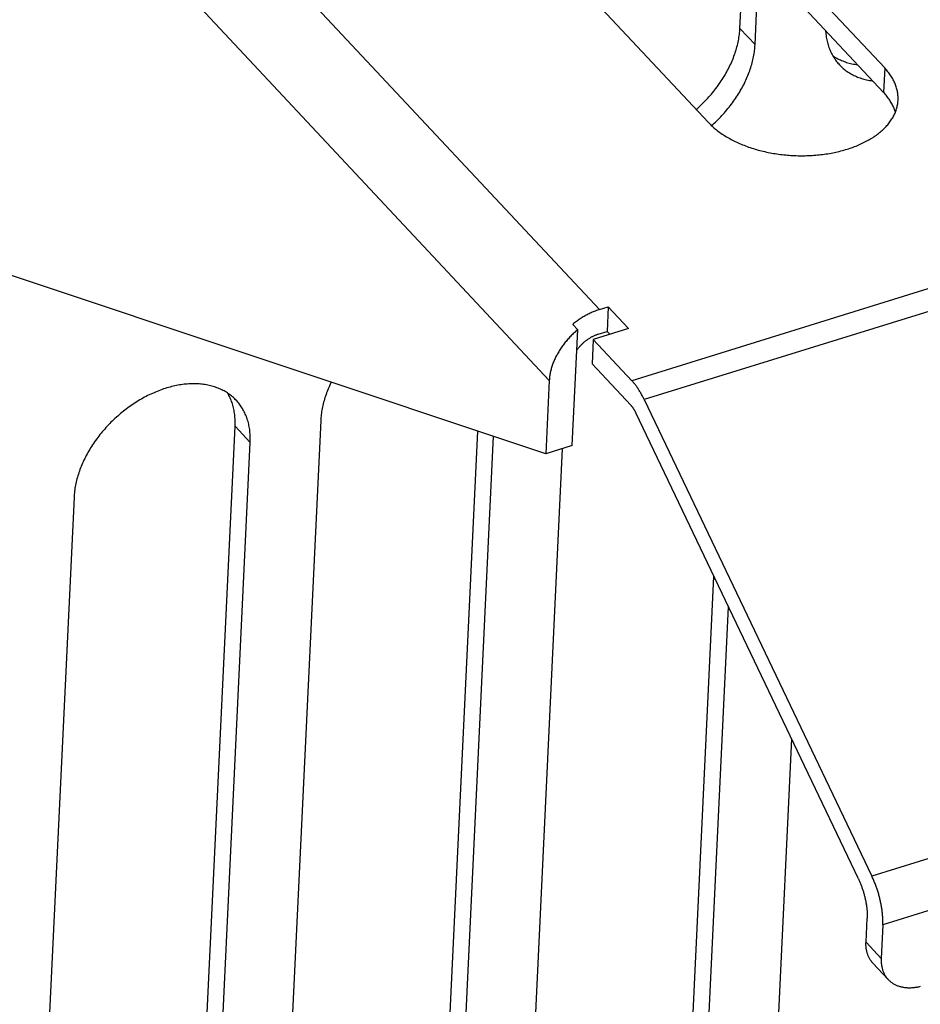
# Model space of a CAD drawing. Units: millimetres. Extents: x 0 to 594, y 0 to 420.
# Drawn here: x 501 to 510, y 87 to 97 of the extents above; entities that cross this region are included whole.
import ezdxf

# ---------------------------------------------------------------- set-up
doc = ezdxf.new("R2010")
doc.units = ezdxf.units.MM
doc.header["$LTSCALE"] = 32.67
doc.layers.get('0').update_dxf_attribs({"linetype": 'CONTINUOUS'})

msp = doc.modelspace()

# ---------------------------------------------------------------- linework, layer by layer
at = {"color": 7, "linetype": 'CONTINUOUS'}
for p, q in [((568.8763, 112.5549), (507.1561, 93.3888)), ((568.998, 112.3683), (507.2779, 93.2022)), ((571.2374, 107.678), (509.5172, 88.5119)), ((571.3451, 107.1974), (509.625, 88.0313)), ((506.8365, 94.0889), (495.9503, 105.7202)), ((506.3433, 93.3921), (495.4073, 105.0766)), ((509.6438, 96.4686), (504.6729, 101.7798)), ((509.6324, 96.2276), (504.6614, 101.5388)), ((502.9391, 101.2414), (507.9101, 95.9302)), ((508.2192, 96.8575), (508.259, 97.6949)), ((508.3684, 96.6982), (508.4081, 97.5356)), ((508.2184, 96.8428), (508.2192, 96.8575)), ((508.3684, 96.6982), (508.2192, 96.8575)), ((506.3089, 92.6691), (493.8957, 96.8147)), ((508.2073, 96.7529), (508.2099, 96.7681)), ((508.2099, 96.7681), (508.2121, 96.7831)), ((508.2121, 96.7831), (508.2141, 96.7982)), ((508.2141, 96.7982), (508.2158, 96.8131)), ((508.2158, 96.8131), (508.2173, 96.828)), ((508.2173, 96.828), (508.2184, 96.8428)), ((509.0623, 96.8367), (509.0628, 96.8278)), ((509.0628, 96.8278), (509.064, 96.8139)), ((509.064, 96.8139), (509.0654, 96.8001)), ((509.0654, 96.8001), (509.0672, 96.7864)), ((509.0672, 96.7864), (509.0692, 96.7729)), ((509.0692, 96.7729), (509.0715, 96.7595)), ((509.0715, 96.7595), (509.0741, 96.7462)), ((508.1814, 96.6456), (508.1859, 96.661)), ((508.1859, 96.661), (508.1902, 96.6764)), ((508.1902, 96.6764), (508.1942, 96.6918)), ((508.1942, 96.6918), (508.1979, 96.7071)), ((508.1979, 96.7071), (508.2013, 96.7224)), ((508.2013, 96.7224), (508.2044, 96.7377)), ((508.2044, 96.7377), (508.2073, 96.7529)), ((508.365, 96.6541), (508.3664, 96.6689)), ((508.3664, 96.6689), (508.3675, 96.6836)), ((508.3675, 96.6836), (508.3684, 96.6982)), ((509.0741, 96.7462), (509.077, 96.7331)), ((509.077, 96.7331), (509.0801, 96.7201)), ((509.0801, 96.7201), (509.0835, 96.7073)), ((509.0835, 96.7073), (509.0872, 96.6947)), ((509.0872, 96.6947), (509.0912, 96.6822)), ((509.0912, 96.6822), (509.0955, 96.6699)), ((509.0955, 96.6699), (509.1, 96.6577)), ((509.1, 96.6577), (509.1048, 96.6457)), ((508.1484, 96.5528), (508.1546, 96.5682)), ((508.1546, 96.5682), (508.1605, 96.5837)), ((508.1605, 96.5837), (508.1661, 96.5992)), ((508.1661, 96.5992), (508.1715, 96.6147)), ((508.1715, 96.6147), (508.1766, 96.6301)), ((508.1766, 96.6301), (508.1814, 96.6456)), ((508.3472, 96.5487), (508.3506, 96.5639)), ((508.3506, 96.5639), (508.3537, 96.5791)), ((508.3537, 96.5791), (508.3565, 96.5942)), ((508.3565, 96.5942), (508.3591, 96.6092)), ((508.3591, 96.6092), (508.3613, 96.6242)), ((508.3613, 96.6242), (508.3633, 96.6392)), ((508.3633, 96.6392), (508.365, 96.6541)), ((509.1048, 96.6457), (509.1099, 96.6339)), ((509.1099, 96.6339), (509.1153, 96.6223)), ((509.1153, 96.6223), (509.1209, 96.6108)), ((509.1209, 96.6108), (509.1268, 96.5995)), ((509.1268, 96.5995), (509.1329, 96.5885)), ((509.1329, 96.5885), (509.1393, 96.5776)), ((509.1333, 96.5878), (509.1396, 96.5836)), ((509.1393, 96.5776), (509.146, 96.5669)), ((509.1396, 96.5836), (509.1504, 96.5769)), ((509.146, 96.5669), (509.1529, 96.5565)), ((509.1504, 96.5769), (509.1614, 96.5704)), ((509.1614, 96.5704), (509.1727, 96.5641)), ((509.1727, 96.5641), (509.1841, 96.5581)), ((508.1058, 96.4604), (508.1136, 96.4757)), ((508.1136, 96.4757), (508.1211, 96.4911)), ((508.1211, 96.4911), (508.1283, 96.5065)), ((508.1283, 96.5065), (508.1352, 96.5219)), ((508.1352, 96.5219), (508.142, 96.5373)), ((508.142, 96.5373), (508.1484, 96.5528)), ((508.3211, 96.4568), (508.3261, 96.4721)), ((508.3261, 96.4721), (508.3309, 96.4875)), ((508.3309, 96.4875), (508.3354, 96.5028)), ((508.3354, 96.5028), (508.3396, 96.5181)), ((508.3396, 96.5181), (508.3435, 96.5334)), ((508.3435, 96.5334), (508.3472, 96.5487)), ((509.1529, 96.5565), (509.1601, 96.5462)), ((509.1601, 96.5462), (509.1675, 96.5362)), ((509.1675, 96.5362), (509.1752, 96.5263)), ((509.1752, 96.5263), (509.1832, 96.5167)), ((509.1832, 96.5167), (509.1914, 96.5073)), ((509.1841, 96.5581), (509.1957, 96.5524)), ((509.1914, 96.5073), (509.1986, 96.4994)), ((509.1957, 96.5524), (509.2075, 96.5469)), ((509.1986, 96.4994), (509.1998, 96.4981)), ((509.1998, 96.4981), (509.2085, 96.4892)), ((509.2075, 96.5469), (509.2196, 96.5417)), ((509.2085, 96.4892), (509.2174, 96.4805)), ((509.2174, 96.4805), (509.2265, 96.472)), ((509.2196, 96.5417), (509.2318, 96.5367)), ((509.2265, 96.472), (509.2359, 96.4637)), ((509.2318, 96.5367), (509.2441, 96.532)), ((509.2359, 96.4637), (509.2455, 96.4557)), ((509.2441, 96.532), (509.2567, 96.5276)), ((509.2567, 96.5276), (509.2694, 96.5235)), ((509.2694, 96.5235), (509.2823, 96.5197)), ((509.2823, 96.5197), (509.2954, 96.5161)), ((509.2954, 96.5161), (509.3086, 96.5128)), ((509.3086, 96.5128), (509.322, 96.5097)), ((509.322, 96.5097), (509.3356, 96.507)), ((509.3356, 96.507), (509.3493, 96.5045)), ((509.3493, 96.5045), (509.3631, 96.5023)), ((509.3631, 96.5023), (509.377, 96.5004)), ((509.6438, 96.4686), (509.6324, 96.2276)), ((509.6524, 96.4593), (509.6438, 96.4686)), ((508.0448, 96.3546), (508.0543, 96.3696)), ((508.0543, 96.3696), (508.0635, 96.3845)), ((508.0635, 96.3845), (508.0724, 96.3996)), ((508.0724, 96.3996), (508.0812, 96.4147)), ((508.0812, 96.4147), (508.0896, 96.4299)), ((508.0896, 96.4299), (508.0979, 96.4451)), ((508.0979, 96.4451), (508.1058, 96.4604)), ((508.2852, 96.3645), (508.2919, 96.3799)), ((508.2919, 96.3799), (508.2982, 96.3952)), ((508.2982, 96.3952), (508.3044, 96.4106)), ((508.3044, 96.4106), (508.3102, 96.426)), ((508.3102, 96.426), (508.3158, 96.4414)), ((508.3158, 96.4414), (508.3211, 96.4568)), ((509.2455, 96.4557), (509.2553, 96.4479)), ((509.2553, 96.4479), (509.2653, 96.4404)), ((509.2653, 96.4404), (509.2756, 96.4331)), ((509.2756, 96.4331), (509.2861, 96.426)), ((509.2861, 96.426), (509.2968, 96.4192)), ((509.2968, 96.4192), (509.3077, 96.4127)), ((509.3077, 96.4127), (509.3188, 96.4064)), ((509.3188, 96.4064), (509.3301, 96.4004)), ((509.3301, 96.4004), (509.3416, 96.3946)), ((509.3416, 96.3946), (509.3533, 96.3891)), ((509.3533, 96.3891), (509.3652, 96.3838)), ((509.3652, 96.3838), (509.3773, 96.3788)), ((509.3773, 96.3788), (509.3895, 96.3741)), ((509.3895, 96.3741), (509.402, 96.3696)), ((509.402, 96.3696), (509.4146, 96.3654)), ((509.6606, 96.4499), (509.6524, 96.4593)), ((509.6686, 96.4404), (509.6606, 96.4499)), ((509.6764, 96.4309), (509.6686, 96.4404)), ((509.6838, 96.4213), (509.6764, 96.4309)), ((509.691, 96.4116), (509.6838, 96.4213)), ((509.6979, 96.4019), (509.691, 96.4116)), ((509.7046, 96.3921), (509.6979, 96.4019)), ((509.7109, 96.3822), (509.7046, 96.3921)), ((509.717, 96.3723), (509.7109, 96.3822)), ((509.7227, 96.3623), (509.717, 96.3723)), ((507.9835, 96.267), (507.9943, 96.2813)), ((507.9943, 96.2813), (508.0048, 96.2958)), ((508.0048, 96.2958), (508.0152, 96.3104)), ((508.0152, 96.3104), (508.0253, 96.3251)), ((508.0253, 96.3251), (508.0352, 96.3398)), ((508.0352, 96.3398), (508.0448, 96.3546)), ((508.2317, 96.2579), (508.2401, 96.273)), ((508.2401, 96.273), (508.2483, 96.2882)), ((508.2483, 96.2882), (508.2562, 96.3034)), ((508.2562, 96.3034), (508.2638, 96.3186)), ((508.2638, 96.3186), (508.2712, 96.3339)), ((508.2712, 96.3339), (508.2784, 96.3492)), ((508.2784, 96.3492), (508.2852, 96.3645)), ((509.4146, 96.3654), (509.4273, 96.3615)), ((509.4273, 96.3615), (509.4403, 96.3579)), ((509.4403, 96.3579), (509.4534, 96.3545)), ((509.4534, 96.3545), (509.4666, 96.3514)), ((509.4666, 96.3514), (509.4801, 96.3485)), ((509.4801, 96.3485), (509.4936, 96.346)), ((509.4936, 96.346), (509.5073, 96.3437)), ((509.5073, 96.3437), (509.5212, 96.3417)), ((509.5212, 96.3417), (509.5261, 96.3411)), ((509.7282, 96.3523), (509.7227, 96.3623)), ((509.7334, 96.3422), (509.7282, 96.3523)), ((509.7383, 96.3321), (509.7334, 96.3422)), ((509.7429, 96.322), (509.7383, 96.3321)), ((509.7472, 96.3118), (509.7429, 96.322)), ((509.7513, 96.3016), (509.7472, 96.3118)), ((509.755, 96.2913), (509.7513, 96.3016)), ((509.7584, 96.281), (509.755, 96.2913)), ((509.7615, 96.2707), (509.7584, 96.281)), ((509.7644, 96.2604), (509.7615, 96.2707)), ((507.9024, 96.1696), (507.9146, 96.1832)), ((507.9146, 96.1832), (507.9266, 96.1968)), ((507.9266, 96.1968), (507.9383, 96.2106)), ((507.9383, 96.2106), (507.9499, 96.2245)), ((507.9499, 96.2245), (507.9613, 96.2386)), ((507.9613, 96.2386), (507.9725, 96.2527)), ((507.9725, 96.2527), (507.9835, 96.267)), ((508.1764, 96.1687), (508.1862, 96.1834)), ((508.1862, 96.1834), (508.1958, 96.1982)), ((508.1958, 96.1982), (508.2051, 96.213)), ((508.2051, 96.213), (508.2142, 96.2279)), ((508.2142, 96.2279), (508.2231, 96.2429)), ((508.2231, 96.2429), (508.2317, 96.2579)), ((509.6409, 96.2183), (509.6324, 96.2276)), ((509.6492, 96.2089), (509.6409, 96.2183)), ((509.6572, 96.1994), (509.6492, 96.2089)), ((509.6649, 96.1899), (509.6572, 96.1994)), ((509.6724, 96.1803), (509.6649, 96.1899)), ((509.6796, 96.1706), (509.6724, 96.1803)), ((509.7669, 96.2501), (509.7644, 96.2604)), ((509.7691, 96.2397), (509.7669, 96.2501)), ((509.7711, 96.2293), (509.7691, 96.2397)), ((509.7727, 96.2189), (509.7711, 96.2293)), ((509.774, 96.2085), (509.7727, 96.2189)), ((509.775, 96.1982), (509.774, 96.2085)), ((509.7757, 96.1878), (509.775, 96.1982)), ((509.7761, 96.1774), (509.7757, 96.1878)), ((509.7762, 96.167), (509.7761, 96.1774)), ((507.7988, 96.0668), (507.8124, 96.0791)), ((507.8124, 96.0791), (507.8257, 96.0916)), ((507.8257, 96.0916), (507.8389, 96.1042)), ((507.8389, 96.1042), (507.852, 96.117)), ((507.852, 96.117), (507.8648, 96.1299)), ((507.8648, 96.1299), (507.8775, 96.143)), ((507.8775, 96.143), (507.8901, 96.1563)), ((507.8901, 96.1563), (507.9024, 96.1696)), ((508.1018, 96.0686), (508.1131, 96.0826)), ((508.1131, 96.0826), (508.1242, 96.0967)), ((508.1242, 96.0967), (508.1351, 96.1109)), ((508.1351, 96.1109), (508.1457, 96.1252)), ((508.1457, 96.1252), (508.1562, 96.1396)), ((508.1562, 96.1396), (508.1664, 96.1541)), ((508.1664, 96.1541), (508.1764, 96.1687)), ((509.6865, 96.1609), (509.6796, 96.1706)), ((509.6931, 96.1511), (509.6865, 96.1609)), ((509.6994, 96.1412), (509.6931, 96.1511)), ((509.7055, 96.1313), (509.6994, 96.1412)), ((509.7113, 96.1213), (509.7055, 96.1313)), ((509.7168, 96.1113), (509.7113, 96.1213)), ((509.722, 96.1012), (509.7168, 96.1113)), ((509.7269, 96.0911), (509.722, 96.1012)), ((509.7315, 96.081), (509.7269, 96.0911)), ((509.7358, 96.0708), (509.7315, 96.081)), ((509.7635, 96.0744), (509.7661, 96.0846)), ((509.7661, 96.0846), (509.7684, 96.0948)), ((509.7684, 96.0948), (509.7704, 96.105)), ((509.7704, 96.105), (509.7722, 96.1153)), ((509.7722, 96.1153), (509.7736, 96.1256)), ((509.7736, 96.1256), (509.7747, 96.1359)), ((509.7747, 96.1359), (509.7755, 96.1463)), ((509.7755, 96.1463), (509.7758, 96.152)), ((509.7758, 96.152), (509.776, 96.1566)), ((509.776, 96.1566), (509.7762, 96.167)), ((507.7898, 96.0588), (507.7988, 96.0668)), ((508.0176, 95.9743), (508.0302, 95.9873)), ((508.0302, 95.9873), (508.0426, 96.0005)), ((508.0426, 96.0005), (508.0548, 96.0139)), ((508.0548, 96.0139), (508.0668, 96.0274)), ((508.0668, 96.0274), (508.0787, 96.041)), ((508.0787, 96.041), (508.0904, 96.0547)), ((508.0904, 96.0547), (508.1018, 96.0686)), ((509.7208, 95.9752), (509.7264, 95.9848)), ((509.7264, 95.9848), (509.7317, 95.9946)), ((509.7317, 95.9946), (509.7367, 96.0044)), ((509.7398, 96.0605), (509.7358, 96.0708)), ((509.7367, 96.0044), (509.7414, 96.0142)), ((509.7435, 96.0503), (509.7398, 96.0605)), ((509.7414, 96.0142), (509.7458, 96.0241)), ((509.747, 96.04), (509.7435, 96.0503)), ((509.7458, 96.0241), (509.7499, 96.0341)), ((509.7493, 96.0324), (509.747, 96.04)), ((509.7499, 96.0341), (509.7538, 96.0441)), ((509.7538, 96.0441), (509.7573, 96.0541)), ((509.7573, 96.0541), (509.7605, 96.0642)), ((509.7605, 96.0642), (509.7635, 96.0744)), ((507.9101, 95.9302), (507.9189, 95.921)), ((507.9189, 95.921), (507.928, 95.9119)), ((507.928, 95.9119), (507.9373, 95.9028)), ((507.9373, 95.9028), (507.9469, 95.8938)), ((507.9399, 95.9004), (507.9522, 95.9113)), ((507.9469, 95.8938), (507.9567, 95.885)), ((507.9522, 95.9113), (507.9656, 95.9236)), ((507.9567, 95.885), (507.9668, 95.8762)), ((507.9656, 95.9236), (507.9788, 95.936)), ((507.9788, 95.936), (507.9919, 95.9486)), ((507.9919, 95.9486), (508.0048, 95.9614)), ((508.0048, 95.9614), (508.0176, 95.9743)), ((509.6409, 95.8741), (509.6495, 95.8828)), ((509.6495, 95.8828), (509.6579, 95.8917)), ((509.6579, 95.8917), (509.666, 95.9006)), ((509.666, 95.9006), (509.6738, 95.9096)), ((509.6738, 95.9096), (509.6814, 95.9188)), ((509.6814, 95.9188), (509.6886, 95.928)), ((509.6886, 95.928), (509.6956, 95.9373)), ((509.6956, 95.9373), (509.7024, 95.9466)), ((509.7024, 95.9466), (509.7088, 95.9561)), ((509.7088, 95.9561), (509.715, 95.9656)), ((509.715, 95.9656), (509.7208, 95.9752)), ((507.9668, 95.8762), (507.9771, 95.8675)), ((507.9771, 95.8675), (507.9877, 95.8589)), ((507.9877, 95.8589), (507.9985, 95.8505)), ((507.9985, 95.8505), (508.0096, 95.8421)), ((508.0096, 95.8421), (508.0209, 95.8338)), ((508.0209, 95.8338), (508.0324, 95.8257)), ((508.0324, 95.8257), (508.0441, 95.8177)), ((508.0441, 95.8177), (508.0561, 95.8097)), ((508.0561, 95.8097), (508.0683, 95.8019)), ((508.0683, 95.8019), (508.0807, 95.7943)), ((508.0807, 95.7943), (508.0933, 95.7867)), ((508.0933, 95.7867), (508.1061, 95.7793)), ((509.5176, 95.7775), (509.5292, 95.7849)), ((509.5292, 95.7849), (509.5406, 95.7924)), ((509.5406, 95.7924), (509.5517, 95.8001)), ((509.5517, 95.8001), (509.5626, 95.8078)), ((509.5626, 95.8078), (509.5732, 95.8157)), ((509.5732, 95.8157), (509.5837, 95.8237)), ((509.5837, 95.8237), (509.5938, 95.8318)), ((509.5938, 95.8318), (509.6037, 95.8401)), ((509.6037, 95.8401), (509.6134, 95.8484)), ((509.6134, 95.8484), (509.6228, 95.8568)), ((509.6228, 95.8568), (509.632, 95.8654)), ((509.632, 95.8654), (509.6409, 95.8741)), ((508.1061, 95.7793), (508.1192, 95.772)), ((508.1192, 95.772), (508.1324, 95.7648)), ((508.1324, 95.7648), (508.1458, 95.7578)), ((508.1458, 95.7578), (508.1594, 95.7509)), ((508.1594, 95.7509), (508.1732, 95.7441)), ((508.1732, 95.7441), (508.1872, 95.7375)), ((508.1872, 95.7375), (508.2014, 95.731)), ((508.2014, 95.731), (508.2157, 95.7247)), ((508.2157, 95.7247), (508.2303, 95.7185)), ((508.2303, 95.7185), (508.2449, 95.7124)), ((508.2449, 95.7124), (508.2598, 95.7065)), ((508.2598, 95.7065), (508.2748, 95.7007)), ((508.2748, 95.7007), (508.2899, 95.6951)), ((508.2899, 95.6951), (508.3052, 95.6897)), ((508.3052, 95.6897), (508.3207, 95.6844)), ((509.3187, 95.6831), (509.3333, 95.6884)), ((509.3333, 95.6884), (509.3477, 95.6938)), ((509.3477, 95.6938), (509.3619, 95.6994)), ((509.3619, 95.6994), (509.376, 95.7051)), ((509.376, 95.7051), (509.3899, 95.7109)), ((509.3899, 95.7109), (509.4035, 95.717)), ((509.4035, 95.717), (509.417, 95.7231)), ((509.417, 95.7231), (509.4303, 95.7294)), ((509.4303, 95.7294), (509.4434, 95.7359)), ((509.4434, 95.7359), (509.4563, 95.7425)), ((509.4563, 95.7425), (509.469, 95.7492)), ((509.469, 95.7492), (509.4815, 95.7561)), ((509.4815, 95.7561), (509.4937, 95.7631)), ((509.4937, 95.7631), (509.5058, 95.7702)), ((509.5058, 95.7702), (509.5176, 95.7775)), ((508.3207, 95.6844), (508.3363, 95.6793)), ((508.3363, 95.6793), (508.352, 95.6743)), ((508.352, 95.6743), (508.3678, 95.6695)), ((508.3678, 95.6695), (508.3838, 95.6648)), ((508.3838, 95.6648), (508.3999, 95.6603)), ((508.3999, 95.6603), (508.4161, 95.656)), ((508.4161, 95.656), (508.4324, 95.6518)), ((508.4324, 95.6518), (508.4489, 95.6478)), ((508.4489, 95.6478), (508.4654, 95.644)), ((508.4654, 95.644), (508.482, 95.6403)), ((508.482, 95.6403), (508.4987, 95.6368)), ((508.4987, 95.6368), (508.5155, 95.6335)), ((508.5155, 95.6335), (508.5324, 95.6304)), ((508.5324, 95.6304), (508.5493, 95.6274)), ((508.5493, 95.6274), (508.5663, 95.6246)), ((508.5663, 95.6246), (508.5834, 95.622)), ((508.5834, 95.622), (508.6005, 95.6195)), ((508.6005, 95.6195), (508.6177, 95.6173)), ((508.6177, 95.6173), (508.635, 95.6152)), ((508.635, 95.6152), (508.6523, 95.6133)), ((508.6523, 95.6133), (508.6696, 95.6115)), ((508.6696, 95.6115), (508.6869, 95.61)), ((508.6869, 95.61), (508.7043, 95.6086)), ((508.7043, 95.6086), (508.7217, 95.6074)), ((508.7217, 95.6074), (508.7391, 95.6064)), ((508.7391, 95.6064), (508.7566, 95.6055)), ((508.7566, 95.6055), (508.774, 95.6049)), ((508.774, 95.6049), (508.7915, 95.6044)), ((508.7915, 95.6044), (508.8089, 95.6041)), ((508.8089, 95.6041), (508.8263, 95.604)), ((508.8263, 95.604), (508.8437, 95.6041)), ((508.8437, 95.6041), (508.8611, 95.6043)), ((508.8611, 95.6043), (508.8785, 95.6047)), ((508.8785, 95.6047), (508.8958, 95.6053)), ((508.8958, 95.6053), (508.9131, 95.6061)), ((508.9131, 95.6061), (508.9304, 95.6071)), ((508.9304, 95.6071), (508.9476, 95.6083)), ((508.9476, 95.6083), (508.9647, 95.6096)), ((508.9647, 95.6096), (508.9818, 95.6111)), ((508.9818, 95.6111), (508.9989, 95.6128)), ((508.9989, 95.6128), (509.0159, 95.6147)), ((509.0159, 95.6147), (509.0328, 95.6167)), ((509.0328, 95.6167), (509.0496, 95.619)), ((509.0496, 95.619), (509.0663, 95.6214)), ((509.0663, 95.6214), (509.083, 95.6239)), ((509.083, 95.6239), (509.0995, 95.6267)), ((509.0995, 95.6267), (509.116, 95.6296)), ((509.116, 95.6296), (509.1323, 95.6327)), ((509.1323, 95.6327), (509.1486, 95.636)), ((509.1486, 95.636), (509.1647, 95.6395)), ((509.1647, 95.6395), (509.1807, 95.6431)), ((509.1807, 95.6431), (509.1966, 95.6469)), ((509.1966, 95.6469), (509.2124, 95.6508)), ((509.2124, 95.6508), (509.228, 95.6549)), ((509.228, 95.6549), (509.2435, 95.6592)), ((509.2435, 95.6592), (509.2588, 95.6637)), ((509.2588, 95.6637), (509.274, 95.6683)), ((509.274, 95.6683), (509.2891, 95.6731)), ((509.2891, 95.6731), (509.304, 95.678)), ((509.304, 95.678), (509.3187, 95.6831)), ((506.7259, 94.0437), (506.716, 94.0386)), ((506.7359, 94.0487), (506.7259, 94.0437)), ((506.7459, 94.0535), (506.7359, 94.0487)), ((506.7559, 94.0581), (506.7459, 94.0535)), ((506.7659, 94.0626), (506.7559, 94.0581)), ((506.776, 94.0668), (506.7659, 94.0626)), ((506.7861, 94.071), (506.776, 94.0668)), ((506.7961, 94.0749), (506.7861, 94.071)), ((506.8062, 94.0786), (506.7961, 94.0749)), ((506.8163, 94.0822), (506.8062, 94.0786)), ((506.8264, 94.0856), (506.8163, 94.0822)), ((506.8365, 94.0889), (506.8264, 94.0856)), ((506.8365, 94.0889), (506.9232, 94.1158)), ((506.9232, 94.1158), (506.9118, 93.8748)), ((506.9232, 94.1158), (507.122, 93.9033)), ((506.5824, 93.9508), (506.5734, 93.9435)), ((506.5734, 93.9435), (506.6232, 93.8904)), ((506.5915, 93.958), (506.5824, 93.9508)), ((506.6007, 93.9651), (506.5915, 93.958)), ((506.6099, 93.972), (506.6007, 93.9651)), ((506.6192, 93.9788), (506.6099, 93.972)), ((506.6286, 93.9855), (506.6192, 93.9788)), ((506.6381, 93.992), (506.6286, 93.9855)), ((506.6476, 93.9983), (506.6381, 93.992)), ((506.6572, 94.0045), (506.6476, 93.9983)), ((506.6669, 94.0106), (506.6572, 94.0045)), ((506.6766, 94.0165), (506.6669, 94.0106)), ((506.6864, 94.0223), (506.6766, 94.0165)), ((506.6962, 94.0279), (506.6864, 94.0223)), ((506.7061, 94.0333), (506.6962, 94.0279)), ((506.716, 94.0386), (506.7061, 94.0333)), ((506.569, 92.7498), (506.6232, 93.8904)), ((506.5796, 93.8519), (506.5712, 93.8439)), ((506.5881, 93.8598), (506.5796, 93.8519)), ((506.5967, 93.8676), (506.5881, 93.8598)), ((506.6054, 93.8753), (506.5967, 93.8676)), ((506.6142, 93.8829), (506.6054, 93.8753)), ((506.6232, 93.8904), (506.6142, 93.8829)), ((507.122, 93.9033), (506.7753, 93.7957)), ((506.8129, 93.8438), (506.819, 93.8459)), ((506.819, 93.8459), (506.8251, 93.8478)), ((506.8251, 93.8478), (506.9118, 93.8748)), ((506.9118, 93.8748), (506.9384, 93.8463)), ((506.4866, 93.7489), (506.4797, 93.7398)), ((506.4936, 93.758), (506.4866, 93.7489)), ((506.5008, 93.767), (506.4936, 93.758)), ((506.5081, 93.7759), (506.5008, 93.767)), ((506.5155, 93.7847), (506.5081, 93.7759)), ((506.5231, 93.7934), (506.5155, 93.7847)), ((506.5308, 93.8021), (506.5231, 93.7934)), ((506.5386, 93.8106), (506.5308, 93.8021)), ((506.5466, 93.8191), (506.5386, 93.8106)), ((506.5547, 93.8275), (506.5466, 93.8191)), ((506.5629, 93.8357), (506.5547, 93.8275)), ((506.5712, 93.8439), (506.5629, 93.8357)), ((506.664, 93.7485), (506.669, 93.7534)), ((506.669, 93.7534), (506.6741, 93.7582)), ((506.6741, 93.7582), (506.6793, 93.7629)), ((506.6793, 93.7629), (506.6846, 93.7676)), ((506.6846, 93.7676), (506.6899, 93.7722)), ((506.6899, 93.7722), (506.6953, 93.7767)), ((506.6953, 93.7767), (506.7008, 93.781)), ((506.7008, 93.781), (506.7063, 93.7853)), ((506.7063, 93.7853), (506.7119, 93.7895)), ((506.7119, 93.7895), (506.7175, 93.7936)), ((506.7175, 93.7936), (506.7232, 93.7976)), ((506.7232, 93.7976), (506.729, 93.8015)), ((506.729, 93.8015), (506.7348, 93.8053)), ((506.7348, 93.8053), (506.7406, 93.8089)), ((506.7406, 93.8089), (506.7465, 93.8125)), ((506.7465, 93.8125), (506.7524, 93.8159)), ((506.7524, 93.8159), (506.7584, 93.8193)), ((506.7584, 93.8193), (506.7643, 93.8225)), ((506.7753, 93.7957), (506.7639, 93.5546)), ((506.7643, 93.8225), (506.7704, 93.8256)), ((506.7704, 93.8256), (506.7764, 93.8286)), ((506.7753, 93.7957), (507.1561, 93.3888)), ((506.7764, 93.8286), (506.7824, 93.8314)), ((506.7824, 93.8314), (506.7885, 93.8341)), ((506.7885, 93.8341), (506.7946, 93.8367)), ((506.7946, 93.8367), (506.8007, 93.8392)), ((506.8007, 93.8392), (506.8068, 93.8416)), ((506.8068, 93.8416), (506.8129, 93.8438)), ((506.4244, 93.6548), (506.419, 93.6451)), ((506.4299, 93.6644), (506.4244, 93.6548)), ((506.4356, 93.674), (506.4299, 93.6644)), ((506.4414, 93.6836), (506.4356, 93.674)), ((506.4474, 93.6931), (506.4414, 93.6836)), ((506.4535, 93.7026), (506.4474, 93.6931)), ((506.4599, 93.712), (506.4535, 93.7026)), ((506.4663, 93.7213), (506.4599, 93.712)), ((506.4729, 93.7306), (506.4663, 93.7213)), ((506.4797, 93.7398), (506.4729, 93.7306)), ((506.6136, 93.6884), (506.6146, 93.6899)), ((506.6146, 93.6899), (506.6186, 93.6956)), ((506.6186, 93.6956), (506.6227, 93.7011)), ((506.6227, 93.7011), (506.6269, 93.7066)), ((506.6269, 93.7066), (506.6312, 93.7121)), ((506.6312, 93.7121), (506.6356, 93.7175)), ((506.6356, 93.7175), (506.6401, 93.7228)), ((506.6401, 93.7228), (506.6447, 93.7281)), ((506.6447, 93.7281), (506.6494, 93.7333)), ((506.6494, 93.7333), (506.6542, 93.7384)), ((506.6542, 93.7384), (506.659, 93.7435)), ((506.659, 93.7435), (506.664, 93.7485)), ((506.3787, 93.5569), (506.3751, 93.547)), ((506.3825, 93.5668), (506.3787, 93.5569)), ((506.3864, 93.5766), (506.3825, 93.5668)), ((506.3906, 93.5864), (506.3864, 93.5766)), ((506.3949, 93.5963), (506.3906, 93.5864)), ((506.3994, 93.6061), (506.3949, 93.5963)), ((506.404, 93.6159), (506.3994, 93.6061)), ((506.4089, 93.6257), (506.404, 93.6159)), ((506.4139, 93.6354), (506.4089, 93.6257)), ((506.419, 93.6451), (506.4139, 93.6354)), ((507.1447, 93.1477), (506.7639, 93.5546)), ((506.3511, 93.4589), (506.3494, 93.4492)), ((506.353, 93.4686), (506.3511, 93.4589)), ((506.3551, 93.4783), (506.353, 93.4686)), ((506.3574, 93.4881), (506.3551, 93.4783)), ((506.3599, 93.4979), (506.3574, 93.4881)), ((506.3626, 93.5077), (506.3599, 93.4979)), ((506.3654, 93.5175), (506.3626, 93.5077)), ((506.3684, 93.5273), (506.3654, 93.5175)), ((506.3717, 93.5372), (506.3684, 93.5273)), ((506.3751, 93.547), (506.3717, 93.5372)), ((504.1969, 93.3744), (504.1901, 93.3602)), ((506.3433, 93.3921), (506.3089, 92.6691)), ((506.3438, 93.4015), (506.3433, 93.3921)), ((506.3445, 93.411), (506.3438, 93.4015)), ((506.3455, 93.4204), (506.3445, 93.411)), ((506.3466, 93.43), (506.3455, 93.4204)), ((506.3479, 93.4396), (506.3466, 93.43)), ((506.3494, 93.4492), (506.3479, 93.4396)), ((507.1611, 93.3833), (507.1561, 93.3888)), ((507.1661, 93.3777), (507.1611, 93.3833)), ((507.1711, 93.372), (507.1661, 93.3777)), ((507.1761, 93.3661), (507.1711, 93.372)), ((507.181, 93.36), (507.1761, 93.3661)), ((502.437, 93.2638), (502.4214, 93.2566)), ((502.4527, 93.2708), (502.437, 93.2638)), ((502.4684, 93.2775), (502.4527, 93.2708)), ((502.4841, 93.2839), (502.4684, 93.2775)), ((502.4999, 93.2901), (502.4841, 93.2839)), ((502.5156, 93.296), (502.4999, 93.2901)), ((502.5314, 93.3017), (502.5156, 93.296)), ((502.5471, 93.3071), (502.5314, 93.3017)), ((502.5629, 93.3123), (502.5471, 93.3071)), ((502.5786, 93.3172), (502.5629, 93.3123)), ((502.5944, 93.3218), (502.5786, 93.3172)), ((502.6101, 93.3262), (502.5944, 93.3218)), ((502.6257, 93.3302), (502.6101, 93.3262)), ((502.6414, 93.3341), (502.6257, 93.3302)), ((502.657, 93.3376), (502.6414, 93.3341)), ((502.6726, 93.3409), (502.657, 93.3376)), ((502.6881, 93.3439), (502.6726, 93.3409)), ((502.7036, 93.3466), (502.6881, 93.3439)), ((502.719, 93.3491), (502.7036, 93.3466)), ((502.7344, 93.3512), (502.719, 93.3491)), ((502.7496, 93.3531), (502.7344, 93.3512)), ((502.7649, 93.3547), (502.7496, 93.3531)), ((502.78, 93.3561), (502.7649, 93.3547)), ((502.7951, 93.3571), (502.78, 93.3561)), ((502.81, 93.3579), (502.7951, 93.3571)), ((502.8249, 93.3584), (502.81, 93.3579)), ((502.8397, 93.3587), (502.8249, 93.3584)), ((502.8544, 93.3586), (502.8397, 93.3587)), ((502.869, 93.3583), (502.8544, 93.3586)), ((502.8834, 93.3577), (502.869, 93.3583)), ((502.8978, 93.3568), (502.8834, 93.3577)), ((502.912, 93.3556), (502.8978, 93.3568)), ((502.9261, 93.3541), (502.912, 93.3556)), ((502.9401, 93.3524), (502.9261, 93.3541)), ((502.954, 93.3504), (502.9401, 93.3524)), ((502.9677, 93.3481), (502.954, 93.3504)), ((502.9812, 93.3456), (502.9677, 93.3481)), ((502.9946, 93.3427), (502.9812, 93.3456)), ((503.0079, 93.3396), (502.9946, 93.3427)), ((503.021, 93.3362), (503.0079, 93.3396)), ((503.0339, 93.3326), (503.021, 93.3362)), ((503.0467, 93.3287), (503.0339, 93.3326)), ((503.0593, 93.3245), (503.0467, 93.3287)), ((503.0718, 93.32), (503.0593, 93.3245)), ((503.084, 93.3153), (503.0718, 93.32)), ((503.0961, 93.3103), (503.084, 93.3153)), ((503.108, 93.305), (503.0961, 93.3103)), ((503.1197, 93.2995), (503.108, 93.305)), ((503.1312, 93.2937), (503.1197, 93.2995)), ((503.1425, 93.2877), (503.1312, 93.2937)), ((503.1536, 93.2814), (503.1425, 93.2877)), ((503.1645, 93.2749), (503.1536, 93.2814)), ((503.1752, 93.2681), (503.1645, 93.2749)), ((503.1857, 93.261), (503.1752, 93.2681)), ((503.1845, 93.2554), (503.1788, 93.2656)), ((504.1511, 93.2681), (504.1455, 93.2527)), ((504.1569, 93.2835), (504.1511, 93.2681)), ((504.163, 93.2989), (504.1569, 93.2835)), ((504.1694, 93.3142), (504.163, 93.2989)), ((504.176, 93.3296), (504.1694, 93.3142)), ((504.1829, 93.3449), (504.176, 93.3296)), ((504.1901, 93.3602), (504.1829, 93.3449)), ((507.186, 93.3538), (507.181, 93.36)), ((507.1909, 93.3475), (507.186, 93.3538)), ((507.1958, 93.341), (507.1909, 93.3475)), ((507.2006, 93.3343), (507.1958, 93.341)), ((507.2055, 93.3275), (507.2006, 93.3343)), ((507.2103, 93.3206), (507.2055, 93.3275)), ((507.2151, 93.3135), (507.2103, 93.3206)), ((507.2198, 93.3063), (507.2151, 93.3135)), ((507.2245, 93.299), (507.2198, 93.3063)), ((507.2292, 93.2916), (507.2245, 93.299)), ((507.2339, 93.284), (507.2292, 93.2916)), ((507.2385, 93.2763), (507.2339, 93.284)), ((507.243, 93.2685), (507.2385, 93.2763)), ((507.2476, 93.2606), (507.243, 93.2685)), ((502.2678, 93.1716), (502.2528, 93.1618)), ((502.2828, 93.1811), (502.2678, 93.1716)), ((502.298, 93.1904), (502.2828, 93.1811)), ((502.3132, 93.1995), (502.298, 93.1904)), ((502.3285, 93.2084), (502.3132, 93.1995)), ((502.3438, 93.217), (502.3285, 93.2084)), ((502.3592, 93.2254), (502.3438, 93.217)), ((502.3747, 93.2336), (502.3592, 93.2254)), ((502.3902, 93.2415), (502.3747, 93.2336)), ((502.4058, 93.2492), (502.3902, 93.2415)), ((502.4214, 93.2566), (502.4058, 93.2492)), ((503.1905, 93.2442), (503.1845, 93.2554)), ((503.1959, 93.2537), (503.1857, 93.261)), ((503.1962, 93.2327), (503.1905, 93.2442)), ((503.206, 93.2462), (503.1959, 93.2537)), ((503.2016, 93.221), (503.1962, 93.2327)), ((503.2067, 93.2091), (503.2016, 93.221)), ((503.2158, 93.2384), (503.206, 93.2462)), ((503.2116, 93.1971), (503.2067, 93.2091)), ((503.2162, 93.1849), (503.2116, 93.1971)), ((503.2254, 93.2304), (503.2158, 93.2384)), ((503.2205, 93.1725), (503.2162, 93.1849)), ((503.2246, 93.1599), (503.2205, 93.1725)), ((503.2348, 93.2221), (503.2254, 93.2304)), ((503.2439, 93.2136), (503.2348, 93.2221)), ((503.2528, 93.2049), (503.2439, 93.2136)), ((503.2615, 93.196), (503.2528, 93.2049)), ((503.2627, 93.1947), (503.2615, 93.196)), ((503.2699, 93.1868), (503.2627, 93.1947)), ((503.2781, 93.1774), (503.2699, 93.1868)), ((503.286, 93.1678), (503.2781, 93.1774)), ((503.2937, 93.1579), (503.286, 93.1678)), ((504.1217, 93.176), (504.1177, 93.1607)), ((504.1259, 93.1913), (504.1217, 93.176)), ((504.1304, 93.2066), (504.1259, 93.1913)), ((504.1352, 93.222), (504.1304, 93.2066)), ((504.1402, 93.2373), (504.1352, 93.222)), ((504.1455, 93.2527), (504.1402, 93.2373)), ((507.252, 93.2525), (507.2476, 93.2606)), ((507.2565, 93.2444), (507.252, 93.2525)), ((507.2608, 93.2361), (507.2565, 93.2444)), ((507.2652, 93.2278), (507.2608, 93.2361)), ((507.2695, 93.2193), (507.2652, 93.2278)), ((507.2737, 93.2108), (507.2695, 93.2193)), ((507.2779, 93.2022), (507.2737, 93.2108)), ((507.2779, 93.2022), (509.5172, 88.5119)), ((502.1369, 93.0764), (502.1229, 93.0648)), ((502.151, 93.0877), (502.1369, 93.0764)), ((502.1652, 93.0989), (502.151, 93.0877)), ((502.1795, 93.1099), (502.1652, 93.0989)), ((502.194, 93.1207), (502.1795, 93.1099)), ((502.2085, 93.1313), (502.194, 93.1207)), ((502.2232, 93.1417), (502.2085, 93.1313)), ((502.238, 93.1519), (502.2232, 93.1417)), ((502.2528, 93.1618), (502.238, 93.1519)), ((503.2283, 93.1472), (503.2246, 93.1599)), ((503.2318, 93.1343), (503.2283, 93.1472)), ((503.235, 93.1213), (503.2318, 93.1343)), ((503.2379, 93.1081), (503.235, 93.1213)), ((503.2405, 93.0948), (503.2379, 93.1081)), ((503.2428, 93.0813), (503.2405, 93.0948)), ((503.2449, 93.0677), (503.2428, 93.0813)), ((503.3012, 93.1479), (503.2937, 93.1579)), ((503.3084, 93.1376), (503.3012, 93.1479)), ((503.3153, 93.1272), (503.3084, 93.1376)), ((503.322, 93.1165), (503.3153, 93.1272)), ((503.3284, 93.1056), (503.322, 93.1165)), ((503.3345, 93.0946), (503.3284, 93.1056)), ((503.3404, 93.0833), (503.3345, 93.0946)), ((503.346, 93.0719), (503.3404, 93.0833)), ((503.3514, 93.0602), (503.346, 93.0719)), ((504.1022, 93.0849), (504.1, 93.0699)), ((504.1048, 93.0999), (504.1022, 93.0849)), ((504.1076, 93.115), (504.1048, 93.0999)), ((504.1107, 93.1302), (504.1076, 93.115)), ((504.1141, 93.1454), (504.1107, 93.1302)), ((504.1177, 93.1607), (504.1141, 93.1454)), ((507.1447, 93.1477), (507.1472, 93.145)), ((507.1472, 93.145), (507.1496, 93.1422)), ((507.1496, 93.1422), (507.1521, 93.1393)), ((507.1521, 93.1393), (507.1545, 93.1364)), ((507.1545, 93.1364), (507.157, 93.1333)), ((507.157, 93.1333), (507.1594, 93.1301)), ((507.1594, 93.1301), (507.1618, 93.1268)), ((507.1618, 93.1268), (507.1642, 93.1235)), ((507.1642, 93.1235), (507.1666, 93.1201)), ((507.1666, 93.1201), (507.169, 93.1166)), ((507.169, 93.1166), (507.1713, 93.113)), ((507.1713, 93.113), (507.1736, 93.1093)), ((507.1736, 93.1093), (507.1759, 93.1055)), ((507.1759, 93.1055), (507.1782, 93.1017)), ((507.1782, 93.1017), (507.1805, 93.0978)), ((507.1805, 93.0978), (507.1827, 93.0939)), ((507.1827, 93.0939), (507.1849, 93.0898)), ((507.1849, 93.0898), (507.1871, 93.0857)), ((507.1871, 93.0857), (507.1892, 93.0816)), ((507.1892, 93.0816), (507.1913, 93.0774)), ((507.1913, 93.0774), (507.1934, 93.0731)), ((509.3853, 88.4824), (507.1934, 93.0731)), ((502.0293, 92.979), (502.0165, 92.9661)), ((502.0422, 92.9918), (502.0293, 92.979)), ((502.0553, 93.0044), (502.0422, 92.9918)), ((502.0685, 93.0168), (502.0553, 93.0044)), ((502.0819, 93.0291), (502.0685, 93.0168)), ((502.0954, 93.0412), (502.0819, 93.0291)), ((502.1091, 93.0531), (502.0954, 93.0412)), ((502.1229, 93.0648), (502.1091, 93.0531)), ((503.2466, 93.054), (503.2449, 93.0677)), ((503.2481, 93.0401), (503.2466, 93.054)), ((503.2493, 93.0261), (503.2481, 93.0401)), ((503.2502, 93.012), (503.2493, 93.0261)), ((503.2508, 92.9978), (503.2502, 93.012)), ((503.2511, 92.9835), (503.2508, 92.9978)), ((503.2511, 92.9691), (503.2511, 92.9835)), ((503.3565, 93.0484), (503.3514, 93.0602)), ((503.3613, 93.0364), (503.3565, 93.0484)), ((503.3658, 93.0243), (503.3613, 93.0364)), ((503.3701, 93.0119), (503.3658, 93.0243)), ((503.374, 92.9994), (503.3701, 93.0119)), ((503.3777, 92.9868), (503.374, 92.9994)), ((503.3812, 92.974), (503.3777, 92.9868)), ((503.3843, 92.961), (503.3812, 92.974)), ((504.0929, 92.9959), (503.6043, 82.7124)), ((504.0938, 93.0105), (504.0929, 92.9959)), ((504.0949, 93.0253), (504.0938, 93.0105)), ((504.0963, 93.0401), (504.0949, 93.0253)), ((504.098, 93.0549), (504.0963, 93.0401)), ((504.1, 93.0699), (504.098, 93.0549)), ((501.9437, 92.8857), (501.9322, 92.8718)), ((501.9554, 92.8994), (501.9437, 92.8857)), ((501.9672, 92.913), (501.9554, 92.8994)), ((501.9793, 92.9265), (501.9672, 92.913)), ((501.9915, 92.9398), (501.9793, 92.9265)), ((502.0039, 92.953), (501.9915, 92.9398)), ((502.0165, 92.9661), (502.0039, 92.953)), ((502.7616, 82.6564), (503.2503, 92.9399)), ((503.2503, 92.9399), (503.2509, 92.9545)), ((503.3994, 92.7806), (503.2503, 92.9399)), ((503.2509, 92.9545), (503.2511, 92.9691)), ((503.3872, 92.9479), (503.3843, 92.961)), ((503.3898, 92.9346), (503.3872, 92.9479)), ((503.3921, 92.9212), (503.3898, 92.9346)), ((503.3941, 92.9077), (503.3921, 92.9212)), ((503.3958, 92.894), (503.3941, 92.9077)), ((503.3973, 92.8802), (503.3958, 92.894)), ((503.3984, 92.8663), (503.3973, 92.8802)), ((505.1888, 83.4101), (505.6394, 92.8927)), ((501.8677, 92.7863), (501.8577, 92.7717)), ((501.8779, 92.8008), (501.8677, 92.7863)), ((501.8884, 92.8152), (501.8779, 92.8008)), ((501.899, 92.8295), (501.8884, 92.8152)), ((501.9099, 92.8437), (501.899, 92.8295)), ((501.921, 92.8578), (501.9099, 92.8437)), ((501.9322, 92.8718), (501.921, 92.8578)), ((502.9108, 82.4971), (503.3994, 92.7806)), ((503.3993, 92.8523), (503.3984, 92.8663)), ((503.3999, 92.8382), (503.3993, 92.8523)), ((503.3994, 92.7806), (503.4, 92.7951)), ((503.4002, 92.8239), (503.3999, 92.8382)), ((503.4, 92.7951), (503.4003, 92.8096)), ((503.4003, 92.8096), (503.4002, 92.8239)), ((505.338, 83.2508), (505.7937, 92.8411)), ((501.8024, 92.6825), (501.794, 92.6674)), ((501.811, 92.6975), (501.8024, 92.6825)), ((501.8199, 92.7125), (501.811, 92.6975)), ((501.829, 92.7274), (501.8199, 92.7125)), ((501.8383, 92.7422), (501.829, 92.7274)), ((501.8479, 92.757), (501.8383, 92.7422)), ((501.8577, 92.7717), (501.8479, 92.757)), ((506.4712, 92.7195), (506.0315, 83.4661)), ((506.569, 92.7498), (506.3089, 92.6691)), ((501.7557, 92.5912), (501.7488, 92.5759)), ((501.7629, 92.6065), (501.7557, 92.5912)), ((501.7703, 92.6218), (501.7629, 92.6065)), ((501.7779, 92.637), (501.7703, 92.6218)), ((501.7858, 92.6522), (501.7779, 92.637)), ((501.794, 92.6674), (501.7858, 92.6522)), ((501.7183, 92.499), (501.713, 92.4836)), ((501.7239, 92.5144), (501.7183, 92.499)), ((501.7297, 92.5298), (501.7239, 92.5144)), ((501.7358, 92.5452), (501.7297, 92.5298)), ((501.7422, 92.5605), (501.7358, 92.5452)), ((501.7488, 92.5759), (501.7422, 92.5605)), ((501.6869, 92.3917), (501.6835, 92.3765)), ((501.6905, 92.407), (501.6869, 92.3917)), ((501.6945, 92.4222), (501.6905, 92.407)), ((501.6987, 92.4376), (501.6945, 92.4222)), ((501.7032, 92.4529), (501.6987, 92.4376)), ((501.708, 92.4682), (501.7032, 92.4529)), ((501.713, 92.4836), (501.708, 92.4682)), ((501.6708, 92.3012), (501.6691, 92.2863)), ((501.6728, 92.3161), (501.6708, 92.3012)), ((501.675, 92.3311), (501.6728, 92.3161)), ((501.6776, 92.3462), (501.675, 92.3311)), ((501.6804, 92.3613), (501.6776, 92.3462)), ((501.6835, 92.3765), (501.6804, 92.3613)), ((501.6657, 92.2422), (501.1771, 81.9587)), ((501.6666, 92.2568), (501.6657, 92.2422)), ((501.6677, 92.2715), (501.6666, 92.2568)), ((501.6691, 92.2863), (501.6677, 92.2715)), ((507.616, 84.1638), (507.9628, 91.4615)), ((507.7652, 84.0045), (508.1053, 91.1631)), ((508.7267, 89.8616), (508.4587, 84.2198)), ((509.3853, 88.4824), (509.3887, 88.475)), ((509.3887, 88.475), (509.3922, 88.4675)), ((509.3922, 88.4675), (509.3956, 88.4599)), ((509.3956, 88.4599), (509.3989, 88.4523)), ((509.3989, 88.4523), (509.4022, 88.4446)), ((509.4022, 88.4446), (509.4054, 88.4369)), ((509.4054, 88.4369), (509.4085, 88.4291)), ((509.4085, 88.4291), (509.4116, 88.4212)), ((509.4116, 88.4212), (509.4146, 88.4133)), ((509.5214, 88.503), (509.5172, 88.5119)), ((509.5256, 88.4941), (509.5214, 88.503)), ((509.5296, 88.485), (509.5256, 88.4941)), ((509.5336, 88.4759), (509.5296, 88.485)), ((509.5376, 88.4666), (509.5336, 88.4759)), ((509.5415, 88.4574), (509.5376, 88.4666)), ((509.5453, 88.448), (509.5415, 88.4574)), ((509.549, 88.4386), (509.5453, 88.448)), ((509.5526, 88.4291), (509.549, 88.4386)), ((509.5562, 88.4196), (509.5526, 88.4291)), ((509.5597, 88.41), (509.5562, 88.4196)), ((509.4146, 88.4133), (509.4176, 88.4053)), ((509.4176, 88.4053), (509.4205, 88.3973)), ((509.4205, 88.3973), (509.4233, 88.3893)), ((509.4233, 88.3893), (509.4261, 88.3812)), ((509.4261, 88.3812), (509.4288, 88.3731)), ((509.4288, 88.3731), (509.4314, 88.365)), ((509.4314, 88.365), (509.4339, 88.3568)), ((509.4339, 88.3568), (509.4364, 88.3486)), ((509.4364, 88.3486), (509.4388, 88.3404)), ((509.4388, 88.3404), (509.4411, 88.3322)), ((509.4411, 88.3322), (509.4433, 88.324)), ((509.4433, 88.324), (509.4455, 88.3158)), ((509.5632, 88.4003), (509.5597, 88.41)), ((509.5665, 88.3907), (509.5632, 88.4003)), ((509.5698, 88.3809), (509.5665, 88.3907)), ((509.573, 88.3712), (509.5698, 88.3809)), ((509.5761, 88.3614), (509.573, 88.3712)), ((509.5791, 88.3516), (509.5761, 88.3614)), ((509.582, 88.3418), (509.5791, 88.3516)), ((509.5849, 88.3319), (509.582, 88.3418)), ((509.5877, 88.322), (509.5849, 88.3319)), ((509.5903, 88.3122), (509.5877, 88.322)), ((509.4455, 88.3158), (509.4476, 88.3075)), ((509.4476, 88.3075), (509.4496, 88.2993)), ((509.4496, 88.2993), (509.4515, 88.2911)), ((509.4515, 88.2911), (509.4534, 88.2829)), ((509.4534, 88.2829), (509.4551, 88.2747)), ((509.4551, 88.2747), (509.4568, 88.2665)), ((509.4568, 88.2665), (509.4584, 88.2583)), ((509.4584, 88.2583), (509.4599, 88.2502)), ((509.4599, 88.2502), (509.4613, 88.242)), ((509.4613, 88.242), (509.4626, 88.234)), ((509.4626, 88.234), (509.4639, 88.2259)), ((509.4639, 88.2259), (509.4651, 88.2179)), ((509.5929, 88.3023), (509.5903, 88.3122)), ((509.5954, 88.2924), (509.5929, 88.3023)), ((509.5978, 88.2825), (509.5954, 88.2924)), ((509.6001, 88.2726), (509.5978, 88.2825)), ((509.6023, 88.2628), (509.6001, 88.2726)), ((509.6044, 88.2529), (509.6023, 88.2628)), ((509.6065, 88.2431), (509.6044, 88.2529)), ((509.6084, 88.2333), (509.6065, 88.2431)), ((509.6102, 88.2235), (509.6084, 88.2333)), ((509.6119, 88.2137), (509.6102, 88.2235)), ((509.4651, 88.2179), (509.4661, 88.2099)), ((509.4661, 88.2099), (509.4671, 88.202)), ((509.4671, 88.202), (509.468, 88.1941)), ((509.468, 88.1941), (509.4688, 88.1863)), ((509.4688, 88.1863), (509.4695, 88.1785)), ((509.4695, 88.1785), (509.4702, 88.1708)), ((509.4702, 88.1708), (509.4707, 88.1632)), ((509.4707, 88.1632), (509.4711, 88.1556)), ((509.4711, 88.1556), (509.4715, 88.1481)), ((509.4715, 88.1481), (509.4718, 88.1407)), ((509.4718, 88.1407), (509.4719, 88.1333)), ((509.4719, 88.1333), (509.472, 88.126)), ((509.472, 88.126), (509.472, 88.1189)), ((509.6136, 88.204), (509.6119, 88.2137)), ((509.6151, 88.1943), (509.6136, 88.204)), ((509.6165, 88.1847), (509.6151, 88.1943)), ((509.6179, 88.1751), (509.6165, 88.1847)), ((509.6191, 88.1655), (509.6179, 88.1751)), ((509.6202, 88.1561), (509.6191, 88.1655)), ((509.6212, 88.1466), (509.6202, 88.1561)), ((509.6221, 88.1373), (509.6212, 88.1466)), ((509.6229, 88.128), (509.6221, 88.1373)), ((509.6237, 88.1187), (509.6229, 88.128)), ((509.4602, 87.8601), (509.4715, 88.0978)), ((509.4717, 88.1047), (509.4715, 88.0978)), ((509.4719, 88.1118), (509.4717, 88.1047)), ((509.472, 88.1189), (509.4719, 88.1118)), ((509.625, 88.0313), (509.6093, 87.7008)), ((509.6243, 88.1096), (509.6237, 88.1187)), ((509.6248, 88.1005), (509.6243, 88.1096)), ((509.6252, 88.0915), (509.6248, 88.1005)), ((509.625, 88.0313), (509.6253, 88.0396)), ((509.6254, 88.0826), (509.6252, 88.0915)), ((509.6253, 88.0396), (509.6256, 88.048)), ((509.6256, 88.0738), (509.6254, 88.0826)), ((509.6257, 88.0651), (509.6256, 88.0738)), ((509.6256, 88.048), (509.6257, 88.0565)), ((509.6257, 88.0565), (509.6257, 88.0651)), ((509.4597, 87.8439), (509.4599, 87.852)), ((509.4598, 87.8358), (509.4597, 87.8439)), ((509.46, 87.8278), (509.4598, 87.8358)), ((509.4599, 87.852), (509.4602, 87.8601)), ((509.4602, 87.8601), (509.6093, 87.7008)), ((509.4605, 87.8199), (509.46, 87.8278)), ((509.4611, 87.8121), (509.4605, 87.8199)), ((509.4619, 87.8043), (509.4611, 87.8121)), ((509.4628, 87.7967), (509.4619, 87.8043)), ((509.464, 87.7891), (509.4628, 87.7967)), ((509.4653, 87.7816), (509.464, 87.7891)), ((509.4668, 87.7741), (509.4653, 87.7816)), ((509.4685, 87.7668), (509.4668, 87.7741)), ((509.4703, 87.7596), (509.4685, 87.7668)), ((509.4723, 87.7524), (509.4703, 87.7596)), ((509.4745, 87.7454), (509.4723, 87.7524)), ((509.4769, 87.7385), (509.4745, 87.7454)), ((509.4795, 87.7316), (509.4769, 87.7385)), ((509.4822, 87.7249), (509.4795, 87.7316)), ((509.4851, 87.7183), (509.4822, 87.7249)), ((509.4882, 87.7118), (509.4851, 87.7183)), ((509.4914, 87.7054), (509.4882, 87.7118)), ((509.4948, 87.6992), (509.4914, 87.7054)), ((509.4984, 87.6931), (509.4948, 87.6992)), ((509.5021, 87.687), (509.4984, 87.6931)), ((509.506, 87.6812), (509.5021, 87.687)), ((509.51, 87.6754), (509.506, 87.6812)), ((509.5143, 87.6698), (509.51, 87.6754)), ((509.5186, 87.6643), (509.5143, 87.6698)), ((509.5232, 87.659), (509.5186, 87.6643)), ((509.5279, 87.6538), (509.5232, 87.659)), ((509.6777, 87.4937), (509.5279, 87.6538)), ((509.609, 87.6926), (509.6089, 87.6845)), ((509.6089, 87.6845), (509.6089, 87.6765)), ((509.6089, 87.6765), (509.6092, 87.6685)), ((509.6093, 87.7008), (509.609, 87.6926)), ((509.6092, 87.6685), (509.6096, 87.6606)), ((509.6096, 87.6606), (509.6102, 87.6528)), ((509.6102, 87.6528), (509.611, 87.645)), ((509.611, 87.645), (509.6119, 87.6373)), ((509.6119, 87.6373), (509.6131, 87.6297)), ((509.6131, 87.6297), (509.6144, 87.6222)), ((509.6144, 87.6222), (509.6159, 87.6148)), ((509.6159, 87.6148), (509.6176, 87.6075)), ((509.6176, 87.6075), (509.6194, 87.6002)), ((509.6194, 87.6002), (509.6215, 87.5931)), ((509.6215, 87.5931), (509.6237, 87.5861)), ((509.6237, 87.5861), (509.626, 87.5791)), ((509.626, 87.5791), (509.6286, 87.5723)), ((509.6286, 87.5723), (509.6313, 87.5656)), ((509.6313, 87.5656), (509.6342, 87.559)), ((509.6342, 87.559), (509.6373, 87.5525)), ((509.6373, 87.5525), (509.6405, 87.5461)), ((509.6405, 87.5461), (509.6439, 87.5398)), ((509.6439, 87.5398), (509.6475, 87.5337)), ((509.6475, 87.5337), (509.6512, 87.5277)), ((509.6512, 87.5277), (509.6551, 87.5218)), ((509.6551, 87.5218), (509.6592, 87.5161)), ((509.6592, 87.5161), (509.6634, 87.5105)), ((509.6634, 87.5105), (509.6678, 87.505)), ((509.6678, 87.505), (509.6723, 87.4997)), ((509.6723, 87.4997), (509.677, 87.4945)), ((509.6777, 87.4937), (509.6818, 87.4894)), ((509.6818, 87.4894), (509.6868, 87.4845)), ((509.6868, 87.4845), (509.6919, 87.4797)), ((509.6919, 87.4797), (509.6972, 87.4751)), ((509.6972, 87.4751), (509.7026, 87.4706)), ((509.7026, 87.4706), (509.7082, 87.4663)), ((509.7082, 87.4663), (509.7139, 87.4621)), ((509.7139, 87.4621), (509.7198, 87.4581)), ((509.7198, 87.4581), (509.7257, 87.4543)), ((509.7257, 87.4543), (509.7318, 87.4506)), ((509.7318, 87.4506), (509.7381, 87.447)), ((509.7381, 87.447), (509.7445, 87.4437)), ((509.7445, 87.4437), (509.7509, 87.4405)), ((509.7509, 87.4405), (509.7575, 87.4374)), ((509.7575, 87.4374), (509.7643, 87.4345)), ((509.7643, 87.4345), (509.7711, 87.4318)), ((509.7711, 87.4318), (509.7781, 87.4293)), ((509.7781, 87.4293), (509.7852, 87.4269)), ((509.7852, 87.4269), (509.7923, 87.4247)), ((509.7923, 87.4247), (509.7996, 87.4227)), ((509.7996, 87.4227), (509.807, 87.4208)), ((509.807, 87.4208), (509.8145, 87.4191)), ((509.8145, 87.4191), (509.822, 87.4176)), ((509.822, 87.4176), (509.8297, 87.4163)), ((509.8297, 87.4163), (509.8375, 87.4151)), ((509.8375, 87.4151), (509.8453, 87.4141)), ((509.8453, 87.4141), (509.8532, 87.4133)), ((509.8532, 87.4133), (509.8612, 87.4126)), ((509.8612, 87.4126), (509.8693, 87.4122)), ((509.8693, 87.4122), (509.8774, 87.4119)), ((509.8774, 87.4119), (509.8857, 87.4118)), ((509.8857, 87.4118), (509.8939, 87.4118)), ((509.8939, 87.4118), (509.9023, 87.4121)), ((509.9023, 87.4121), (509.9107, 87.4125)), ((509.9107, 87.4125), (509.9191, 87.4131)), ((509.9191, 87.4131), (509.9277, 87.4138)), ((509.9277, 87.4138), (509.9362, 87.4148)), ((509.9362, 87.4148), (509.9448, 87.4159)), ((509.9448, 87.4159), (509.9535, 87.4172)), ((509.9535, 87.4172), (509.9621, 87.4186)), ((509.9621, 87.4186), (509.9708, 87.4203)), ((509.9708, 87.4203), (509.9796, 87.4221)), ((509.9796, 87.4221), (509.9884, 87.4241)), ((509.9884, 87.4241), (509.9972, 87.4262))]:
    msp.add_line(p, q, dxfattribs=at)

doc.saveas('drawing.dxf')
